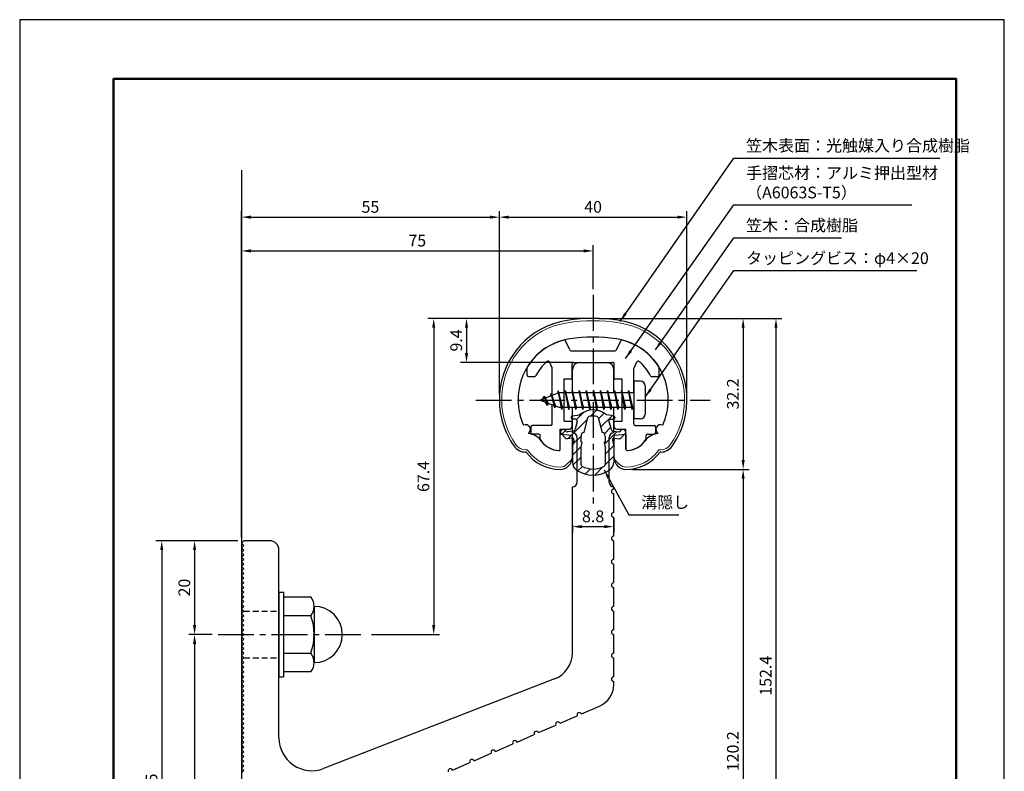
# Model space of a CAD drawing. Units: millimetres. Extents: x 0 to 210, y 0 to 297.
# Drawn here: x 0 to 210, y 137 to 297 of the extents above; entities that cross this region are included whole.
import ezdxf

# ---------------------------------------------------------------- set-up
doc = ezdxf.new("R2010")
doc.units = ezdxf.units.MM
doc.header["$LTSCALE"] = 0.4
doc.linetypes.add('CENTER2', pattern=[28.575, 19.05, -3.175, 3.175, -3.175])
doc.linetypes.add('HIDDEN2', pattern=[4.7625, 3.175, -1.5875])
for name, color, linetype in [('BIS', 7, 'Continuous'), ('CENTER', 6, 'CENTER2'), ('DIMS', 1, 'Continuous'), ('GENKYO', 3, 'Continuous'), ('HATCH', 9, 'Continuous'), ('HIDDEN', 9, 'HIDDEN2'), ('mizokakushi', 3, 'Continuous'), ('TITLE', 7, 'Continuous')]:
    doc.layers.add(name, color=color, linetype=linetype)
for name, color, linetype, lineweight in [('MODEL', 7, 'Continuous', 25), ('SHINZAI', 7, 'Continuous', 25), ('ZYUSHI', 7, 'Continuous', 25)]:
    doc.layers.add(name, color=color, linetype=linetype, lineweight=lineweight)
doc.styles.add('DIMS', font='romans.shx', dxfattribs={"width": 0.75, "bigfont": 'bigfont.shx'})
doc.styles.get("Standard").update_dxf_attribs({"font": 'romans.shx', "bigfont": 'bigfont.shx'})
doc.dimstyles.new('DIMS', dxfattribs={"dimscale": 0, "dimtxt": 2.5, "dimasz": 2, "dimexe": 1.25, "dimexo": 1.25, "dimtad": 1, "dimdsep": 46, "dimtxsty": 'DIMS', "dimcen": 0, "dimclrt": 7, "dimadec": 0, "dimazin": 0, "dimtfac": 1, "dimtmove": 0, "dimatfit": 3, "dimfxl": 1, "dimarcsym": 0})
doc.dimstyles.new('DIMS2', dxfattribs={"dimscale": 2, "dimtxt": 2.5, "dimasz": 2, "dimexe": 1, "dimexo": 1, "dimtad": 1, "dimdsep": 46, "dimtxsty": 'DIMS', "dimcen": 0, "dimclrt": 7, "dimadec": 0, "dimazin": 0, "dimtfac": 1, "dimtix": 1, "dimtmove": 1, "dimatfit": 3, "dimfxl": 1, "dimarcsym": 0})

# ---------------------------------------------------------------- blocks, each defined once
blk = doc.blocks.new('*D1')
at = {"layer": 'Defpoints', "color": 0, "transparency": 16777216}
for p in [(122.3, 247.69), (122.3, 238.29), (47.3, 185.39)]:
    blk.add_point(p, dxfattribs=at)
at = {"layer": 'DIMS', "color": 0, "lineweight": -2, "transparency": 16777216}
for p, q in [((47.3, 186.64), (47.3, 248.94)), ((122.3, 239.54), (122.3, 248.94)), ((49.3, 247.69), (120.3, 247.69))]:
    blk.add_line(p, q, dxfattribs=at)
at = {"layer": 'DIMS', "color": 0, "transparency": 16777216}
for points in [[(49.3, 248.02), (49.3, 247.36), (47.3, 247.69)], [(120.3, 248.02), (120.3, 247.36), (122.3, 247.69)]]:
    blk.add_solid(points, dxfattribs=at)
at = {"layer": 'DIMS', "color": 7, "transparency": 16777216, "insert": (84.8, 249.56), "char_height": 2.5, "attachment_point": 5, "style": 'DIMS'}
blk.add_mtext('75', dxfattribs=at)
blk = doc.blocks.new('*D0')
at = {"layer": 'Defpoints', "color": 0, "transparency": 16777216}
for p in [(122.3, 233.29), (129.3, 201.09), (154.3, 201.09)]:
    blk.add_point(p, dxfattribs=at)
at = {"layer": 'DIMS', "color": 0, "lineweight": -2, "transparency": 16777216}
for p, q in [((123.55, 233.29), (155.55, 233.29)), ((154.3, 231.29), (154.3, 203.09)), ((130.55, 201.09), (155.55, 201.09))]:
    blk.add_line(p, q, dxfattribs=at)
at = {"layer": 'DIMS', "color": 0, "transparency": 16777216}
for points in [[(153.97, 231.29), (154.63, 231.29), (154.3, 233.29)], [(153.97, 203.09), (154.63, 203.09), (154.3, 201.09)]]:
    blk.add_solid(points, dxfattribs=at)
at = {"layer": 'DIMS', "color": 7, "transparency": 16777216, "insert": (152.43, 217.19), "char_height": 2.5, "attachment_point": 5, "rotation": 90, "style": 'DIMS'}
blk.add_mtext('32.2', dxfattribs=at)
blk = doc.blocks.new('*D2')
at = {"layer": 'Defpoints', "color": 0, "transparency": 16777216}
for p in [(142.3, 254.89), (102.3, 215.89), (142.3, 215.89)]:
    blk.add_point(p, dxfattribs=at)
at = {"layer": 'DIMS', "color": 0, "transparency": 16777216}
for p, q in [((102.3, 217.14), (102.3, 256.14)), ((104.3, 254.89), (140.3, 254.89)), ((142.3, 217.14), (142.3, 256.14))]:
    blk.add_line(p, q, dxfattribs=at)
for points in [[(104.3, 255.22), (104.3, 254.56), (102.3, 254.89)], [(140.3, 255.22), (140.3, 254.56), (142.3, 254.89)]]:
    blk.add_solid(points, dxfattribs=at)
at = {"layer": 'DIMS', "color": 7, "transparency": 16777216, "insert": (122.3, 256.76), "char_height": 2.5, "attachment_point": 5, "style": 'DIMS'}
blk.add_mtext('40', dxfattribs=at)
blk = doc.blocks.new('*D3')
at = {"layer": 'Defpoints', "color": 0, "transparency": 16777216}
for p in [(102.3, 254.89), (102.3, 215.89), (47.3, 185.39)]:
    blk.add_point(p, dxfattribs=at)
at = {"layer": 'DIMS', "color": 0, "lineweight": -2, "transparency": 16777216}
for p, q in [((47.3, 186.64), (47.3, 256.14)), ((49.3, 254.89), (100.3, 254.89)), ((102.3, 217.14), (102.3, 256.14))]:
    blk.add_line(p, q, dxfattribs=at)
at = {"layer": 'DIMS', "color": 0, "transparency": 16777216}
for points in [[(49.3, 255.22), (49.3, 254.56), (47.3, 254.89)], [(100.3, 255.22), (100.3, 254.56), (102.3, 254.89)]]:
    blk.add_solid(points, dxfattribs=at)
at = {"layer": 'DIMS', "color": 7, "transparency": 16777216, "insert": (74.8, 256.76), "char_height": 2.5, "attachment_point": 5, "style": 'DIMS'}
blk.add_mtext('55', dxfattribs=at)
blk = doc.blocks.new('*D4')
at = {"layer": 'Defpoints', "color": 0, "transparency": 16777216}
for p in [(122.3, 233.29), (73.8, 165.89), (88.3, 165.89)]:
    blk.add_point(p, dxfattribs=at)
at = {"layer": 'DIMS', "color": 0, "lineweight": -2, "transparency": 16777216}
for p, q in [((121.05, 233.29), (87.05, 233.29)), ((88.3, 231.29), (88.3, 167.89)), ((75.05, 165.89), (89.55, 165.89))]:
    blk.add_line(p, q, dxfattribs=at)
at = {"layer": 'DIMS', "color": 0, "transparency": 16777216}
for points in [[(87.97, 231.29), (88.63, 231.29), (88.3, 233.29)], [(87.97, 167.89), (88.63, 167.89), (88.3, 165.89)]]:
    blk.add_solid(points, dxfattribs=at)
at = {"layer": 'DIMS', "color": 7, "transparency": 16777216, "insert": (86.43, 199.59), "char_height": 2.5, "attachment_point": 5, "rotation": 90, "style": 'DIMS'}
blk.add_mtext('67.4', dxfattribs=at)
blk = doc.blocks.new('*D5')
at = {"layer": 'Defpoints', "color": 0, "transparency": 16777216}
for p in [(122.3, 233.29), (53.3, 80.89), (161.3, 80.89)]:
    blk.add_point(p, dxfattribs=at)
at = {"layer": 'DIMS', "color": 0, "lineweight": -2, "transparency": 16777216}
for p, q in [((123.55, 233.29), (162.55, 233.29)), ((161.3, 231.29), (161.3, 82.89)), ((54.55, 80.89), (162.55, 80.89))]:
    blk.add_line(p, q, dxfattribs=at)
at = {"layer": 'DIMS', "color": 0, "transparency": 16777216}
for points in [[(160.97, 231.29), (161.63, 231.29), (161.3, 233.29)], [(160.97, 82.89), (161.63, 82.89), (161.3, 80.89)]]:
    blk.add_solid(points, dxfattribs=at)
at = {"layer": 'DIMS', "color": 7, "transparency": 16777216, "insert": (159.43, 157.09), "char_height": 2.5, "attachment_point": 5, "rotation": 90, "style": 'DIMS'}
blk.add_mtext('152.4', dxfattribs=at)
blk = doc.blocks.new('*D6')
at = {"layer": 'Defpoints', "color": 0, "transparency": 16777216}
for p in [(129.3, 201.09), (53.3, 80.89), (154.3, 80.89)]:
    blk.add_point(p, dxfattribs=at)
at = {"layer": 'DIMS', "color": 0, "lineweight": -2, "transparency": 16777216}
for p, q in [((130.55, 201.09), (155.55, 201.09)), ((154.3, 199.09), (154.3, 82.89)), ((54.55, 80.89), (155.55, 80.89))]:
    blk.add_line(p, q, dxfattribs=at)
at = {"layer": 'DIMS', "color": 0, "transparency": 16777216}
for points in [[(153.97, 199.09), (154.63, 199.09), (154.3, 201.09)], [(153.97, 82.89), (154.63, 82.89), (154.3, 80.89)]]:
    blk.add_solid(points, dxfattribs=at)
at = {"layer": 'DIMS', "color": 7, "transparency": 16777216, "insert": (152.43, 140.99), "char_height": 2.5, "attachment_point": 5, "rotation": 90, "style": 'DIMS'}
blk.add_mtext('120.2', dxfattribs=at)
blk = doc.blocks.new('*D7')
at = {"layer": 'Defpoints', "color": 0, "transparency": 16777216}
for p in [(42.3, 165.89), (37.3, 100.89), (42.3, 100.89)]:
    blk.add_point(p, dxfattribs=at)
at = {"layer": 'DIMS', "color": 0, "transparency": 16777216}
for p, q in [((41.05, 165.89), (36.05, 165.89)), ((37.3, 163.89), (37.3, 102.89)), ((41.05, 100.89), (36.05, 100.89))]:
    blk.add_line(p, q, dxfattribs=at)
for points in [[(36.97, 163.89), (37.63, 163.89), (37.3, 165.89)], [(36.97, 102.89), (37.63, 102.89), (37.3, 100.89)]]:
    blk.add_solid(points, dxfattribs=at)
at = {"layer": 'DIMS', "color": 7, "transparency": 16777216, "insert": (35.43, 133.39), "char_height": 2.5, "attachment_point": 5, "rotation": 90, "style": 'DIMS'}
blk.add_mtext('65', dxfattribs=at)
blk = doc.blocks.new('*D8')
at = {"layer": 'Defpoints', "color": 0, "transparency": 16777216}
for p in [(47.8, 185.89), (37.3, 165.89), (42.3, 165.89)]:
    blk.add_point(p, dxfattribs=at)
at = {"layer": 'DIMS', "color": 0, "lineweight": -2, "transparency": 16777216}
for p, q in [((46.55, 185.89), (36.05, 185.89)), ((37.3, 183.89), (37.3, 167.89)), ((41.05, 165.89), (36.05, 165.89))]:
    blk.add_line(p, q, dxfattribs=at)
at = {"layer": 'DIMS', "color": 0, "transparency": 16777216}
for points in [[(36.97, 183.89), (37.63, 183.89), (37.3, 185.89)], [(36.97, 167.89), (37.63, 167.89), (37.3, 165.89)]]:
    blk.add_solid(points, dxfattribs=at)
at = {"layer": 'DIMS', "color": 7, "transparency": 16777216, "insert": (35.43, 175.89), "char_height": 2.5, "attachment_point": 5, "rotation": 90, "style": 'DIMS'}
blk.add_mtext('20', dxfattribs=at)
blk = doc.blocks.new('*D9')
at = {"layer": 'Defpoints', "color": 0, "transparency": 16777216}
for p in [(47.8, 185.89), (30.3, 80.89), (47.8, 80.89)]:
    blk.add_point(p, dxfattribs=at)
at = {"layer": 'DIMS', "color": 0, "lineweight": -2, "transparency": 16777216}
for p, q in [((46.55, 185.89), (29.05, 185.89)), ((30.3, 183.89), (30.3, 82.89)), ((46.55, 80.89), (29.05, 80.89))]:
    blk.add_line(p, q, dxfattribs=at)
at = {"layer": 'DIMS', "color": 0, "transparency": 16777216}
for points in [[(29.97, 183.89), (30.63, 183.89), (30.3, 185.89)], [(29.97, 82.89), (30.63, 82.89), (30.3, 80.89)]]:
    blk.add_solid(points, dxfattribs=at)
at = {"layer": 'DIMS', "color": 7, "transparency": 16777216, "insert": (28.43, 133.39), "char_height": 2.5, "attachment_point": 5, "rotation": 90, "style": 'DIMS'}
blk.add_mtext('105', dxfattribs=at)
blk = doc.blocks.new('*D11')
at = {"layer": 'Defpoints', "color": 0, "transparency": 16777216}
for p in [(122.3, 233.29), (95.3, 223.89), (119.4, 223.89)]:
    blk.add_point(p, dxfattribs=at)
at = {"layer": 'DIMS', "color": 0, "lineweight": -2, "transparency": 16777216}
for p, q in [((121.05, 233.29), (94.05, 233.29)), ((95.3, 231.29), (95.3, 225.89)), ((118.15, 223.89), (94.05, 223.89))]:
    blk.add_line(p, q, dxfattribs=at)
at = {"layer": 'DIMS', "color": 0, "transparency": 16777216}
for points in [[(94.97, 231.29), (95.63, 231.29), (95.3, 233.29)], [(94.97, 225.89), (95.63, 225.89), (95.3, 223.89)]]:
    blk.add_solid(points, dxfattribs=at)
at = {"layer": 'DIMS', "color": 7, "transparency": 16777216, "insert": (93.43, 228.59), "char_height": 2.5, "attachment_point": 5, "rotation": 90, "style": 'DIMS'}
blk.add_mtext('9.4', dxfattribs=at)
blk = doc.blocks.new('*D12')
at = {"layer": 'Defpoints', "color": 0, "transparency": 16777216}
for p in [(126.7, 191.89), (117.9, 190.4), (126.7, 188.89)]:
    blk.add_point(p, dxfattribs=at)
at = {"layer": 'DIMS', "color": 0, "lineweight": -2, "transparency": 16777216}
for p, q in [((117.9, 189.15), (117.9, 187.64)), ((126.7, 190.64), (126.7, 187.64)), ((119.9, 188.89), (124.7, 188.89))]:
    blk.add_line(p, q, dxfattribs=at)
at = {"layer": 'DIMS', "color": 0, "transparency": 16777216}
for points in [[(119.9, 189.22), (119.9, 188.56), (117.9, 188.89)], [(124.7, 189.22), (124.7, 188.56), (126.7, 188.89)]]:
    blk.add_solid(points, dxfattribs=at)
at = {"layer": 'DIMS', "color": 7, "transparency": 16777216, "insert": (122.3, 190.76), "char_height": 2.5, "attachment_point": 5, "style": 'DIMS'}
blk.add_mtext('8.8', dxfattribs=at)

msp = doc.modelspace()

# ---------------------------------------------------------------- hatches: boundary and pattern name
at = {"layer": 'HATCH'}
h = msp.add_hatch(dxfattribs=at)
h.set_pattern_fill('ANSI31', color=256, scale=0.5, style=0)
h.set_pattern_definition([(45, (32.377, 87.1582), (-1.122532, 1.122532), [])])
h.paths.add_polyline_path([(125.67793695, 211.33956683, -0.4925143575), (126.01619427, 211.77946669), (126.65069446, 211.77946669, 0.4733507489), (126.94485598, 212.13836491, 0.4333182656), (126.69042542, 212.49462058), (125.18067817, 212.69634315, 0.3746846885), (119.42071075, 212.69634315), (117.9109635, 212.49462058, 0.4333182656), (117.65653294, 212.13836491, 0.4733507489), (117.95069446, 211.77946669), (118.58519465, 211.77946669, -0.4925143575), (118.92345197, 211.33956683), (118.47205348, 209.64113424, -0.300504899), (118.0602576, 209.27469099), (116.8310937, 209.09727572, -0.2557484951), (116.56124052, 209.19805364), (116.24109747, 209.56855059, 0.4142135624), (115.74743308, 209.6045432), (115.44477194, 209.34301646, 0.4142135624), (115.40877934, 208.84935207), (116.32265089, 207.79174163, 0.2557484951), (116.77240618, 207.62377844), (117.79217753, 207.77097037, -0.5227630443), (118.18429603, 207.35070178), (117.90069446, 206.03703657), (117.90069446, 202.60452285, 0.2502717074), (118.78820702, 200.94248444, 0.3037891253), (125.81318191, 200.94248444, 0.2502717074), (126.70069446, 202.60452285), (126.70069446, 206.03703657), (126.41709289, 207.35070178, -0.5227630443), (126.8092114, 207.77097037), (127.82898274, 207.62377844, 0.2557484951), (128.27873803, 207.79174163), (129.19260959, 208.84935207, 0.4142135624), (129.15661698, 209.34301646), (128.85395584, 209.6045432, 0.4142135624), (128.36029145, 209.56855059), (128.0401484, 209.19805364, -0.2557484951), (127.77029523, 209.09727572), (126.54113132, 209.27469099, -0.300504899), (126.12933544, 209.64113424)])
h.paths.add_polyline_path([(124.23165188, 208.99491921, -0.3583170687), (124.87573969, 208.21154506), (124.87573969, 206.95589921), (124.62969954, 206.86328253), (124.85069446, 205.83961635), (124.85069446, 202.04900487, -0.2733859335), (124.69539968, 201.78621141, -0.2571195905), (119.90598924, 201.78621141, -0.2733859334), (119.75069446, 202.04900487), (119.75069446, 205.83961635), (119.97168938, 206.86328253), (119.72564923, 206.95589921), (119.72564923, 208.21154506, -0.3583170687), (120.36973705, 208.99491921), (121.20372711, 212.13289138, -0.2598174483), (121.40665827, 212.34294124, -0.148189747), (123.19472139, 212.34294404, -0.2598260588), (123.39766181, 212.13289138)], flags=16)

# ---------------------------------------------------------------- linework, layer by layer
at = {"layer": 'BIS'}
for p, q in [((131.00069446, 219.8897147), (131.00069446, 211.8897147)), ((132.40069446, 219.8897147), (131.00069446, 219.8897147)), ((133.40069446, 218.8897147), (133.40069446, 212.8897147)), ((115.00069446, 217.3897147), (111.00069446, 215.8897147)), ((111.85069446, 216.74246493), (111.42569446, 216.0490897)), ((111.85069446, 216.74246493), (112.20386915, 216.34090521)), ((112.60069446, 214.75571447), (111.85069446, 216.74246493)), ((111.85069446, 216.74246493), (112.74218894, 215.23665427)), ((113.35069446, 217.30496493), (113.17410712, 216.70474445)), ((114.10069446, 214.19321447), (113.35069446, 217.30496493)), ((113.35069446, 217.30496493), (113.5867688, 216.85949258)), ((113.35069446, 217.30496493), (114.19897136, 214.69036086)), ((114.82513274, 217.85787929), (114.71111855, 217.28112373)), ((115.60069446, 213.8897147), (114.82513274, 217.85787929)), ((114.82513274, 217.85787929), (115.69444446, 214.3897147)), ((114.85069446, 217.72709264), (114.98840889, 217.3897147)), ((131.00069446, 217.3897147), (115.00069446, 217.3897147)), ((116.35069446, 217.8897147), (116.25694446, 217.3897147)), ((117.10069446, 213.8897147), (116.35069446, 217.8897147)), ((116.35069446, 217.8897147), (117.19444446, 214.3897147)), ((116.35069446, 217.8897147), (116.53819446, 217.3897147)), ((117.85069446, 217.8897147), (117.75694446, 217.3897147)), ((118.60069446, 213.8897147), (117.85069446, 217.8897147)), ((117.85069446, 217.8897147), (118.03819446, 217.3897147)), ((117.85069446, 217.8897147), (118.69444446, 214.3897147)), ((119.35069446, 217.8897147), (119.25694446, 217.3897147)), ((120.10069446, 213.8897147), (119.35069446, 217.8897147)), ((119.35069446, 217.8897147), (119.53819446, 217.3897147)), ((119.35069446, 217.8897147), (120.19444446, 214.3897147)), ((120.85069446, 217.8897147), (120.75694446, 217.3897147)), ((120.85069446, 217.8897147), (121.03819446, 217.3897147)), ((120.85069446, 217.8897147), (121.69444446, 214.3897147)), ((121.60069446, 213.8897147), (120.85069446, 217.8897147)), ((122.35069446, 217.8897147), (122.25694446, 217.3897147)), ((123.10069446, 213.8897147), (122.35069446, 217.8897147)), ((122.35069446, 217.8897147), (122.53819446, 217.3897147)), ((122.35069446, 217.8897147), (123.19444446, 214.3897147)), ((123.85069446, 217.8897147), (123.75694446, 217.3897147)), ((124.60069446, 213.8897147), (123.85069446, 217.8897147)), ((123.85069446, 217.8897147), (124.03819446, 217.3897147)), ((123.85069446, 217.8897147), (124.69444446, 214.3897147)), ((125.35069446, 217.8897147), (125.25694446, 217.3897147)), ((126.10069446, 213.8897147), (125.35069446, 217.8897147)), ((125.35069446, 217.8897147), (125.53819446, 217.3897147)), ((125.35069446, 217.8897147), (126.19444446, 214.3897147)), ((126.85069446, 217.8897147), (126.75694446, 217.3897147)), ((127.60069446, 213.8897147), (126.85069446, 217.8897147)), ((126.85069446, 217.8897147), (127.03819446, 217.3897147)), ((126.85069446, 217.8897147), (127.69444446, 214.3897147)), ((128.35069446, 217.8897147), (128.25694446, 217.3897147)), ((128.35069446, 217.8897147), (129.19444446, 214.3897147)), ((129.10069446, 213.8897147), (128.35069446, 217.8897147)), ((128.35069446, 217.8897147), (128.53819446, 217.3897147)), ((129.85069446, 217.8897147), (129.75694446, 217.3897147)), ((130.60069446, 213.8897147), (129.85069446, 217.8897147)), ((129.85069446, 217.8897147), (130.03819446, 217.3897147)), ((129.85069446, 217.8897147), (130.69444446, 214.3897147)), ((111.00069446, 215.8897147), (115.00069446, 214.3897147)), ((112.60069446, 214.75571447), (112.13103739, 215.4658361)), ((112.74218894, 215.23665427), (112.60069446, 214.75571447)), ((113.81770551, 214.83333556), (114.10069446, 214.19321447)), ((114.19897136, 214.69036086), (114.10069446, 214.19321447)), ((115.00069446, 214.3897147), (131.00069446, 214.3897147)), ((115.41319446, 214.3897147), (115.60069446, 213.8897147)), ((115.69444446, 214.3897147), (115.60069446, 213.8897147)), ((116.91319446, 214.3897147), (117.10069446, 213.8897147)), ((117.19444446, 214.3897147), (117.10069446, 213.8897147)), ((118.41319446, 214.3897147), (118.60069446, 213.8897147)), ((118.69444446, 214.3897147), (118.60069446, 213.8897147)), ((119.91319446, 214.3897147), (120.10069446, 213.8897147)), ((120.19444446, 214.3897147), (120.10069446, 213.8897147)), ((121.41319446, 214.3897147), (121.60069446, 213.8897147)), ((121.69444446, 214.3897147), (121.60069446, 213.8897147)), ((122.91319446, 214.3897147), (123.10069446, 213.8897147)), ((123.19444446, 214.3897147), (123.10069446, 213.8897147)), ((124.41319446, 214.3897147), (124.60069446, 213.8897147)), ((124.69444446, 214.3897147), (124.60069446, 213.8897147)), ((125.91319446, 214.3897147), (126.10069446, 213.8897147)), ((126.19444446, 214.3897147), (126.10069446, 213.8897147)), ((127.41319446, 214.3897147), (127.60069446, 213.8897147)), ((127.69444446, 214.3897147), (127.60069446, 213.8897147)), ((128.91319446, 214.3897147), (129.10069446, 213.8897147)), ((129.19444446, 214.3897147), (129.10069446, 213.8897147)), ((130.41319446, 214.3897147), (130.60069446, 213.8897147)), ((130.69444446, 214.3897147), (130.60069446, 213.8897147)), ((132.40069446, 211.8897147), (131.00069446, 211.8897147)), ((55.30069446, 174.8897147), (56.30069446, 174.8897147)), ((55.30069446, 174.8897147), (55.30069446, 156.8897147)), ((56.30069446, 174.8897147), (56.30069446, 156.8897147)), ((56.30069446, 173.8897147), (62.11440296, 173.8897147)), ((62.80069446, 171.8897147), (62.80069446, 159.8897147)), ((62.11440296, 169.8897147), (56.30069446, 169.8897147)), ((56.30069446, 161.8897147), (62.11440296, 161.8897147)), ((62.11440296, 157.8897147), (56.30069446, 157.8897147)), ((55.30069446, 156.8897147), (56.30069446, 156.8897147))]:
    msp.add_line(p, q, dxfattribs=at)
for centre, radius, start, end in [((132.40069446, 218.8897147), 1, 0, 90), ((132.40069446, 212.8897147), 1, 270, 0), ((59.54333515, 171.8897147), 3.25735931, 322.1211205083, 37.8788794917), ((62.80069446, 165.8897147), 6, 270, 90), ((50.80069446, 165.8897147), 12, 340.5287793655, 19.4712206345), ((59.54333515, 159.8897147), 3.25735931, 322.1211205083, 37.8788794917)]:
    msp.add_arc(centre, radius, start, end, dxfattribs=at)
at = {"layer": 'CENTER'}
for p, q in [((122.30069446, 238.2897147), (122.30069446, 193.2897147)), ((97.30069446, 215.8897147), (147.30069446, 215.8897147)), ((42.30069446, 165.8897147), (73.80069446, 165.8897147))]:
    msp.add_line(p, q, dxfattribs=at)
at = {"layer": 'Defpoints'}
msp.add_lwpolyline([(0, 0), (210, 0), (210, 297), (0, 297)], close=True, dxfattribs=at)
at = {"layer": 'GENKYO'}
msp.add_line((47.30069446, 264.8897147), (47.30069446, 70.8897147), dxfattribs=at)
at = {"layer": 'HIDDEN'}
for p, q in [((47.80069446, 170.8897147), (55.30069446, 170.8897147)), ((47.80069446, 160.8897147), (55.30069446, 160.8897147))]:
    msp.add_line(p, q, dxfattribs=at)
at = {"layer": 'mizokakushi'}
for p, q in [((117.65069446, 212.19726313), (117.65069446, 212.07946669)), ((117.9109635, 212.49462058), (119.42071075, 212.69634315)), ((120.36973705, 208.99491921), (121.20372711, 212.13289138)), ((123.39766181, 212.13289138), (124.23165188, 208.99491921)), ((126.69042542, 212.49462058), (125.18067817, 212.69634315)), ((126.95069446, 212.19726313), (126.95069446, 212.07946669)), ((118.58519465, 211.77946669), (117.95069446, 211.77946669)), ((118.92345197, 211.33956683), (118.47205348, 209.64113424)), ((125.67793695, 211.33956683), (126.12933544, 209.64113424)), ((126.01619427, 211.77946669), (126.65069446, 211.77946669)), ((116.32265089, 207.79174163), (115.40877934, 208.84935207)), ((115.74743308, 209.6045432), (115.44477194, 209.34301646)), ((116.56124052, 209.19805364), (116.24109747, 209.56855059)), ((118.0602576, 209.27469099), (116.8310937, 209.09727572)), ((119.72564923, 206.95589921), (119.72564923, 208.21154506)), ((124.87573969, 208.21154506), (124.87573969, 206.95589921)), ((126.54113132, 209.27469099), (127.77029523, 209.09727572)), ((128.0401484, 209.19805364), (128.36029145, 209.56855059)), ((128.27873803, 207.79174163), (129.19260959, 208.84935207)), ((128.85395584, 209.6045432), (129.15661698, 209.34301646)), ((117.79217753, 207.77097037), (116.77240618, 207.62377844)), ((118.18429603, 207.35070178), (117.90069446, 206.03703657)), ((117.90069446, 206.03703657), (117.90069446, 202.60452285)), ((119.97168938, 206.86328253), (119.72564923, 206.95589921)), ((119.75069446, 205.83961635), (119.97168938, 206.86328253)), ((119.75069446, 202.04900487), (119.75069446, 205.83961635)), ((124.87573969, 206.95589921), (124.62969954, 206.86328253)), ((124.62969954, 206.86328253), (124.85069446, 205.83961635)), ((124.85069446, 205.83961635), (124.85069446, 202.04900487)), ((126.41709289, 207.35070178), (126.70069446, 206.03703657)), ((126.70069446, 206.03703657), (126.70069446, 202.60452285)), ((126.8092114, 207.77097037), (127.82898274, 207.62377844))]:
    msp.add_line(p, q, dxfattribs=at)
for centre, radius, start, end in [((117.95069446, 212.19726313), 0.3, 97.6104133103, 180), ((122.30069446, 209.39267629), 4.38275266, 48.9195902456, 131.0804097544), ((121.49366196, 212.05583436), 0.3, 106.8586924593, 165.1163669058), ((122.30069446, 209.39267629), 3.08275266, 73.1413075407, 106.8586924593), ((123.10772696, 212.05583436), 0.3, 14.8836330943, 73.1413075407), ((126.65069446, 212.19726313), 0.3, 0, 82.3895866897), ((117.95069446, 212.07946669), 0.3, 180, 269.9999999997), ((118.58519465, 211.42946669), 0.35, 345.1163669058, 90.0000000001), ((126.01619427, 211.42946669), 0.35, 89.9999999999, 194.8836330942), ((126.65069446, 212.07946669), 0.3, 270.0000000002, 359.9999999998), ((115.67360784, 209.07818796), 0.35, 130.8299973653, 220.8299973654), ((115.97626898, 209.3397147), 0.35, 40.8299973654, 130.8299973654), ((116.78823638, 209.39419869), 0.3, 220.8299973652, 278.2132447967), ((117.98882873, 209.76956261), 0.5, 278.2132447966, 345.1163669057), ((120.52408397, 208.21154506), 0.79843474, 101.1461253777, 180), ((124.07730495, 208.21154506), 0.79843474, 0, 78.8538746223), ((126.61256019, 209.76956261), 0.5, 194.8836330943, 261.7867552034), ((127.81315254, 209.39419869), 0.3, 261.7867552033, 319.1700026348), ((128.62511995, 209.3397147), 0.35, 49.1700026346, 139.1700026346), ((128.92778109, 209.07818796), 0.35, 319.1700026346, 49.1700026347), ((116.70097731, 208.11865005), 0.5, 220.8299973654, 278.2132447965), ((117.84217773, 207.42456024), 0.35, 347.8176225583, 98.2132447965), ((126.75921119, 207.42456024), 0.35, 81.7867552034, 192.1823774417), ((127.90041161, 208.11865005), 0.5, 261.7867552035, 319.1700026346), ((119.90069446, 202.60452285), 2, 180, 236.2035778772), ((120.05069446, 202.04900487), 0.3, 180, 241.1609545558), ((122.30069446, 206.13514122), 4.96465543, 241.1609545559, 298.8390454442), ((124.55069446, 202.04900487), 0.3, 298.8390454445, 359.9999999997), ((124.70069446, 202.60452285), 2, 303.7964221228, 0), ((122.30069446, 206.19008438), 6.31465543, 236.2035778773, 303.7964221228)]:
    msp.add_arc(centre, radius, start, end, dxfattribs=at)
at = {"layer": 'MODEL'}
for p, q in [((119.40069446, 223.8897147), (125.20069446, 223.8897147)), ((117.90069446, 217.3897147), (117.90069446, 222.3897147)), ((126.70069446, 217.3897147), (126.70069446, 222.3897147)), ((117.90069446, 208.8897147), (117.90069446, 214.3897147)), ((126.70069446, 208.8897147), (126.70069446, 214.3897147)), ((118.90069446, 198.3897147), (118.90069446, 207.8897147)), ((125.70069446, 198.3897147), (125.70069446, 207.8897147)), ((117.90069446, 161.99876483), (117.90069446, 197.3897147)), ((126.70069446, 196.8897147), (126.70069446, 197.3897147)), ((126.70069446, 191.8897147), (126.70069446, 195.8897147)), ((126.70069446, 186.8897147), (126.70069446, 190.8897147)), ((47.30069446, 185.3897147), (47.80069446, 185.8897147)), ((47.80069446, 184.8897147), (47.30069446, 185.3897147)), ((47.30069446, 184.3897147), (47.80069446, 184.8897147)), ((53.30069446, 185.8897147), (47.80069446, 185.8897147)), ((126.70069446, 181.8897147), (126.70069446, 185.8897147)), ((47.80069446, 183.8897147), (47.30069446, 184.3897147)), ((47.30069446, 183.3897147), (47.80069446, 183.8897147)), ((47.80069446, 182.8897147), (47.30069446, 183.3897147)), ((47.30069446, 182.3897147), (47.80069446, 182.8897147)), ((55.30069446, 143.84260649), (55.30069446, 183.8897147)), ((47.80069446, 181.8897147), (47.30069446, 182.3897147)), ((47.30069446, 181.3897147), (47.80069446, 181.8897147)), ((47.80069446, 180.8897147), (47.30069446, 181.3897147)), ((47.30069446, 180.3897147), (47.80069446, 180.8897147)), ((126.70069446, 176.8897147), (126.70069446, 180.8897147)), ((47.80069446, 179.8897147), (47.30069446, 180.3897147)), ((47.30069446, 179.3897147), (47.80069446, 179.8897147)), ((47.80069446, 178.8897147), (47.30069446, 179.3897147)), ((47.30069446, 178.3897147), (47.80069446, 178.8897147)), ((47.80069446, 177.8897147), (47.30069446, 178.3897147)), ((47.30069446, 177.3897147), (47.80069446, 177.8897147)), ((47.80069446, 176.8897147), (47.30069446, 177.3897147)), ((47.30069446, 176.3897147), (47.80069446, 176.8897147)), ((47.80069446, 175.8897147), (47.30069446, 176.3897147)), ((47.30069446, 175.3897147), (47.80069446, 175.8897147)), ((47.80069446, 174.8897147), (47.30069446, 175.3897147)), ((47.30069446, 174.3897147), (47.80069446, 174.8897147)), ((47.80069446, 173.8897147), (47.30069446, 174.3897147)), ((126.70069446, 171.8897147), (126.70069446, 175.8897147)), ((47.30069446, 173.3897147), (47.80069446, 173.8897147)), ((47.80069446, 172.8897147), (47.30069446, 173.3897147)), ((47.30069446, 172.3897147), (47.80069446, 172.8897147)), ((47.80069446, 171.8897147), (47.30069446, 172.3897147)), ((47.30069446, 171.3897147), (47.80069446, 171.8897147)), ((47.80069446, 170.8897147), (47.30069446, 171.3897147)), ((47.30069446, 170.3897147), (47.80069446, 170.8897147)), ((47.80069446, 169.8897147), (47.30069446, 170.3897147)), ((126.70069446, 166.8897147), (126.70069446, 170.8897147)), ((47.30069446, 169.3897147), (47.80069446, 169.8897147)), ((47.80069446, 168.8897147), (47.30069446, 169.3897147)), ((47.30069446, 168.3897147), (47.80069446, 168.8897147)), ((47.80069446, 167.8897147), (47.30069446, 168.3897147)), ((47.30069446, 167.3897147), (47.80069446, 167.8897147)), ((47.80069446, 166.8897147), (47.30069446, 167.3897147)), ((47.30069446, 166.3897147), (47.80069446, 166.8897147)), ((47.80069446, 165.8897147), (47.30069446, 166.3897147)), ((47.30069446, 165.3897147), (47.80069446, 165.8897147)), ((47.80069446, 164.8897147), (47.30069446, 165.3897147)), ((47.30069446, 164.3897147), (47.80069446, 164.8897147)), ((47.80069446, 163.8897147), (47.30069446, 164.3897147)), ((47.30069446, 163.3897147), (47.80069446, 163.8897147)), ((126.70069446, 161.8897147), (126.70069446, 165.8897147)), ((47.80069446, 162.8897147), (47.30069446, 163.3897147)), ((47.30069446, 162.3897147), (47.80069446, 162.8897147)), ((47.80069446, 161.8897147), (47.30069446, 162.3897147)), ((47.30069446, 161.3897147), (47.80069446, 161.8897147)), ((47.80069446, 160.8897147), (47.30069446, 161.3897147)), ((47.30069446, 160.3897147), (47.80069446, 160.8897147)), ((47.80069446, 159.8897147), (47.30069446, 160.3897147)), ((47.30069446, 159.3897147), (47.80069446, 159.8897147)), ((126.70069446, 156.8897147), (126.70069446, 160.8897147)), ((47.80069446, 158.8897147), (47.30069446, 159.3897147)), ((47.30069446, 158.3897147), (47.80069446, 158.8897147)), ((47.80069446, 157.8897147), (47.30069446, 158.3897147)), ((47.30069446, 157.3897147), (47.80069446, 157.8897147)), ((47.80069446, 156.8897147), (47.30069446, 157.3897147)), ((47.30069446, 156.3897147), (47.80069446, 156.8897147)), ((47.80069446, 155.8897147), (47.30069446, 156.3897147)), ((47.30069446, 155.3897147), (47.80069446, 155.8897147)), ((114.06947154, 156.40444575), (64.83093438, 137.31590089)), ((126.70069446, 155.20964823), (126.70069446, 155.8897147)), ((47.80069446, 154.8897147), (47.30069446, 155.3897147)), ((47.30069446, 154.3897147), (47.80069446, 154.8897147)), ((47.80069446, 153.8897147), (47.30069446, 154.3897147)), ((47.30069446, 153.3897147), (47.80069446, 153.8897147)), ((47.80069446, 152.8897147), (47.30069446, 153.3897147)), ((47.30069446, 152.3897147), (47.80069446, 152.8897147)), ((47.80069446, 151.8897147), (47.30069446, 152.3897147)), ((47.30069446, 151.3897147), (47.80069446, 151.8897147)), ((47.80069446, 150.8897147), (47.30069446, 151.3897147)), ((47.30069446, 150.3897147), (47.80069446, 150.8897147)), ((47.80069446, 149.8897147), (47.30069446, 150.3897147)), ((47.30069446, 149.3897147), (47.80069446, 149.8897147)), ((47.80069446, 148.8897147), (47.30069446, 149.3897147)), ((119.8233389, 148.94061203), (123.64090564, 150.60144027)), ((47.30069446, 148.3897147), (47.80069446, 148.8897147)), ((47.80069446, 147.8897147), (47.30069446, 148.3897147)), ((47.30069446, 147.3897147), (47.80069446, 147.8897147)), ((47.80069446, 146.8897147), (47.30069446, 147.3897147)), ((115.23843519, 146.94595467), (118.90635815, 148.54168055)), ((47.30069446, 146.3897147), (47.80069446, 146.8897147)), ((47.80069446, 145.8897147), (47.30069446, 146.3897147)), ((47.30069446, 145.3897147), (47.80069446, 145.8897147)), ((47.80069446, 144.8897147), (47.30069446, 145.3897147)), ((110.65353148, 144.95129731), (114.32145444, 146.5470232)), ((47.30069446, 144.3897147), (47.80069446, 144.8897147)), ((47.80069446, 143.8897147), (47.30069446, 144.3897147)), ((47.30069446, 143.3897147), (47.80069446, 143.8897147)), ((47.80069446, 142.8897147), (47.30069446, 143.3897147)), ((47.30069446, 142.3897147), (47.80069446, 142.8897147)), ((106.06862777, 142.95663996), (109.73655073, 144.55236584)), ((47.80069446, 141.8897147), (47.30069446, 142.3897147)), ((47.30069446, 141.3897147), (47.80069446, 141.8897147)), ((47.80069446, 140.8897147), (47.30069446, 141.3897147)), ((47.30069446, 140.3897147), (47.80069446, 140.8897147)), ((101.48372406, 140.9619826), (105.15164702, 142.55770849)), ((47.80069446, 139.8897147), (47.30069446, 140.3897147)), ((47.30069446, 139.3897147), (47.80069446, 139.8897147)), ((47.80069446, 138.8897147), (47.30069446, 139.3897147)), ((47.30069446, 138.3897147), (47.80069446, 138.8897147)), ((96.89882035, 138.96732524), (100.56674331, 140.56305113)), ((47.80069446, 137.8897147), (47.30069446, 138.3897147)), ((47.30069446, 137.3897147), (47.80069446, 137.8897147)), ((47.80069446, 136.8897147), (47.30069446, 137.3897147)), ((47.30069446, 136.3897147), (47.80069446, 136.8897147)), ((92.31391663, 136.97266789), (95.9818396, 138.56839377))]:
    msp.add_line(p, q, dxfattribs=at)
for centre, radius, start, end in [((119.40069446, 222.3897147), 1.5, 90, 180), ((125.20069446, 222.3897147), 1.5, 0, 90), ((117.90069446, 207.8897147), 1, 0, 90), ((126.70069446, 207.8897147), 1, 90, 180), ((117.90069446, 198.3897147), 1, 270, 0), ((126.70069446, 198.3897147), 1, 180, 270), ((126.70069446, 196.3897147), 0.5, 90, 270), ((126.70069446, 191.3897147), 0.5, 90, 270), ((53.30069446, 183.8897147), 2, 0, 90), ((126.70069446, 186.3897147), 0.5, 90, 270), ((126.70069446, 181.3897147), 0.5, 90, 270), ((126.70069446, 176.3897147), 0.5, 90, 270), ((126.70069446, 171.3897147), 0.5, 90, 270), ((126.70069446, 166.3897147), 0.5, 90, 270), ((111.90069446, 161.99876483), 6, 291.1900616259, 0), ((126.70069446, 161.3897147), 0.5, 90, 270), ((126.70069446, 156.3897147), 0.5, 90, 270), ((121.70069446, 155.20964823), 5, 292.8327363002, 0), ((119.36484852, 148.74114629), 0.5, 23.5113965645, 203.5113965645), ((114.77994481, 146.74648893), 0.5, 23.5113965645, 203.5113965645), ((110.1950411, 144.75183158), 0.5, 23.5113965645, 203.5113965645), ((62.30069446, 143.84260649), 7, 180, 291.1900616259), ((105.61013739, 142.75717422), 0.5, 23.5113965645, 203.5113965645), ((101.02523368, 140.76251687), 0.5, 23.5113965645, 203.5113965645), ((96.44032997, 138.76785951), 0.5, 23.5113965645, 203.5113965645), ((91.85542626, 136.77320215), 0.5, 23.5113965645, 203.5113965645)]:
    msp.add_arc(centre, radius, start, end, dxfattribs=at)
at = {"layer": 'SHINZAI'}
for p, q in [((117.32369279, 226.56292922), (116.41246887, 228.51705523)), ((127.27769613, 226.56292922), (128.18892005, 228.51705523)), ((117.59558513, 226.3897147), (122.00069446, 226.3897147)), ((122.30069446, 226.0897147), (122.00069446, 226.3897147)), ((122.60069446, 226.3897147), (122.30069446, 226.0897147)), ((122.60069446, 226.3897147), (127.00580379, 226.3897147)), ((108.20069446, 221.1897147), (108.20069446, 222.77178025)), ((113.5725868, 222.77619407), (112.99582927, 224.01305457)), ((113.60069446, 216.8647147), (113.60069446, 222.64940859)), ((117.80069446, 220.3897147), (117.80069446, 223.5897147)), ((118.10069446, 223.8897147), (126.50069446, 223.8897147)), ((126.80069446, 220.3897147), (126.80069446, 223.5897147)), ((131.00069446, 217.3897147), (131.00069446, 222.64940859)), ((131.02880213, 222.77619407), (131.60555965, 224.01305457)), ((136.40069446, 221.1897147), (136.40069446, 222.77178025)), ((108.50069446, 220.8897147), (109.78071547, 220.8897147)), ((134.82067345, 220.8897147), (136.10069446, 220.8897147)), ((116.10069446, 211.3897147), (116.10069446, 220.3897147)), ((116.10069446, 220.3897147), (117.80069446, 220.3897147)), ((126.80069446, 220.3897147), (128.50069446, 220.3897147)), ((128.50069446, 211.3897147), (128.50069446, 220.3897147)), ((113.60069446, 210.7897147), (113.60069446, 214.9147147)), ((131.00069446, 210.7897147), (131.00069446, 214.3897147)), ((109.00069446, 210.1897147), (109.00069446, 208.8897147)), ((113.30069446, 210.4897147), (109.30069446, 210.4897147)), ((116.10069446, 211.3897147), (117.80069446, 211.3897147)), ((117.80069446, 210.1897147), (117.80069446, 211.3897147)), ((126.80069446, 211.3897147), (128.50069446, 211.3897147)), ((126.80069446, 210.1897147), (126.80069446, 211.3897147)), ((131.30069446, 210.4897147), (135.30069446, 210.4897147)), ((135.60069446, 210.1897147), (135.60069446, 208.8897147)), ((110.70069446, 208.5897147), (109.30069446, 208.5897147)), ((111.00069446, 207.62192216), (111.00069446, 208.2897147)), ((115.30069446, 205.39929894), (115.30069446, 209.6897147)), ((115.30069446, 209.6897147), (117.30069446, 209.6897147)), ((127.30069446, 209.6897147), (129.30069446, 209.6897147)), ((129.30069446, 205.39929894), (129.30069446, 209.6897147)), ((133.60069446, 207.62192216), (133.60069446, 208.2897147)), ((133.90069446, 208.5897147), (135.30069446, 208.5897147))]:
    msp.add_line(p, q, dxfattribs=at)
for centre, radius, start, end in [((119.30069446, 216.0897147), 13, 104.4081809559, 148.2545162988), ((116.14057653, 228.39026975), 0.3, 24.9999999999, 104.408180956), ((128.46081239, 228.39026975), 0.3, 75.5918190441, 154.9999999998), ((125.30069446, 216.0897147), 13, 31.7454837012, 75.591819044), ((117.59558513, 226.6897147), 0.3, 205.0000000001, 269.9999999999), ((127.00580379, 226.6897147), 0.3, 270.0000000001, 334.9999999999), ((108.50069446, 222.77178025), 0.3, 148.2545162987, 180.0000000002), ((119.30069446, 216.0897147), 10.5, 130.1491938338, 151.8213572596), ((112.72393694, 223.8862691), 0.3, 24.9999999999, 130.1491938338), ((113.30069446, 222.64940859), 0.3, 0, 25.0000000003), ((118.10069446, 223.5897147), 0.3, 90.0000000001, 180), ((126.50069446, 223.5897147), 0.3, 0, 90.0000000002), ((131.30069446, 222.64940859), 0.3, 154.9999999999, 180.0000000003), ((131.87745199, 223.8862691), 0.3, 49.8508061662, 155.0000000001), ((125.30069446, 216.0897147), 10.5, 28.1786427405, 49.8508061662), ((136.10069446, 222.77178025), 0.3, 0, 31.7454837009), ((108.50069446, 221.1897147), 0.3, 180, 270), ((109.78071547, 221.1897147), 0.3, 270.0000000003, 331.8213572596), ((134.82067345, 221.1897147), 0.3, 208.1786427404, 270), ((136.10069446, 221.1897147), 0.3, 270.0000000001, 0), ((109.30069446, 210.1897147), 0.3, 90.0000000001, 180), ((113.30069446, 210.7897147), 0.3, 270.0000000001, 0), ((117.30069446, 210.1897147), 0.5, 270, 0), ((127.30069446, 210.1897147), 0.5, 180, 270), ((131.30069446, 210.7897147), 0.3, 180, 270), ((135.30069446, 210.1897147), 0.3, 0, 90), ((109.30069446, 208.8897147), 0.3, 180, 270.0000000002), ((110.70069446, 208.2897147), 0.3, 0, 90), ((133.90069446, 208.2897147), 0.3, 90.0000000001, 180), ((135.30069446, 208.8897147), 0.3, 270.0000000001, 0), ((111.30069446, 207.62192216), 0.3, 180, 211.6724334258), ((115.30069446, 210.0897147), 5, 211.6724334261, 266.3403346493), ((129.30069446, 210.0897147), 5, 273.6596653507, 328.3275665739), ((133.30069446, 207.62192216), 0.3, 328.327566574, 359.9999999998), ((115.00069446, 205.39929894), 0.3, 266.3403346493, 0), ((129.60069446, 205.39929894), 0.3, 180, 273.6596653506)]:
    msp.add_arc(centre, radius, start, end, dxfattribs=at)
at = {"layer": 'TITLE', "lineweight": 50}
msp.add_lwpolyline([(20, 12.625), (199.75, 12.625), (199.75, 284.375), (20, 284.375)], close=True, dxfattribs=at)
at = {"layer": 'ZYUSHI'}
for p, q in [((115.30067803, 205.39929894), (115.30067803, 208.5897147)), ((115.30067803, 208.5897147), (117.80067803, 208.3897147)), ((117.80067803, 208.3897147), (117.80067803, 203.5897147)), ((126.80067803, 208.3897147), (129.30067803, 208.5897147)), ((126.80067803, 203.5897147), (126.80067803, 208.3897147)), ((129.30067803, 208.5897147), (129.30067803, 205.39929894)), ((108.026784, 204.7897147), (107.88186596, 204.7897147)), ((136.7195221, 204.7897147), (136.57460406, 204.7897147))]:
    msp.add_line(p, q, dxfattribs=at)
at = {"layer": 'ZYUSHI', "lineweight": 9}
for p, q in [((107.88186596, 205.2897147), (108.026784, 205.2897147)), ((136.57463607, 205.2897147), (136.71955411, 205.2897147)), ((116.7149236, 202.17550114), (117.77558377, 203.23616131)), ((126.8258363, 203.23616131), (127.88649647, 202.17550114))]:
    msp.add_line(p, q, dxfattribs=at)
at = {"layer": 'ZYUSHI'}
for centre, radius, start, end in [((122.30071004, 196.4897147), 36.8, 81.2997319761, 98.7002680239), ((119.30565424, 216.06187965), 17, 98.7002680239, 176.7100841581), ((125.29576583, 216.06187965), 17, 3.2899158419, 81.2997319761), ((119.30562223, 216.06187965), 13, 98.7002680239, 176.7100841581), ((122.30067803, 196.4897147), 32.8, 81.2997319761, 98.7002680239), ((125.29573382, 216.06187965), 13, 3.2899158419, 81.2997319761), ((122.30071004, 215.8897147), 20, 176.7100841581, 180.0000000001), ((122.30067803, 215.8897147), 16, 176.7100841581, 180), ((122.30067803, 215.8897147), 16, 360, 3.2899158419), ((122.30071004, 215.8897147), 20, 0.0000000001, 3.289915842), ((119.30071004, 215.8897147), 17, 180, 215.3501271405), ((119.30067803, 215.8897147), 13, 180, 204.3859772627), ((125.30067803, 215.8897147), 13, 335.6138918312, 360), ((125.30071004, 215.8897147), 17, 324.6498728594, 0), ((107.92367126, 209.63599827), 1, 300, 117.593456549), ((136.67762078, 209.63599827), 1, 62.4031974124, 240.0006238615), ((108.02675199, 204.7897147), 4, 36.0781999718, 84.3051783472), ((136.57460406, 204.7897147), 4, 95.6948216528, 143.9218000282), ((107.88186596, 207.7897147), 3, 215.3501271406, 270), ((115.30067803, 210.0897147), 5, 216.0781999718, 266.3403346493), ((129.30067803, 210.0897147), 5, 273.6596653505, 323.921800028), ((136.7195221, 207.7897147), 3, 270, 324.6498728594), ((115.30067803, 210.0897147), 9, 216.0781999718, 270), ((115.00067803, 205.39929894), 0.3, 266.3403346508, 0.0000000014), ((129.60067803, 205.39929894), 0.3, 180, 273.6596653506), ((129.30071004, 210.0897147), 9, 270, 323.9218000282), ((115.30067803, 203.5897147), 2.5, 270.0000000001, 0.0000000001), ((129.30067803, 203.5897147), 2.5, 180, 270)]:
    msp.add_arc(centre, radius, start, end, dxfattribs=at)
at = {"layer": 'ZYUSHI', "lineweight": 9}
for centre, radius, start, end in [((119.30565424, 216.06187965), 16.5, 98.7002680239, 176.7100841581), ((122.30071004, 196.4897147), 36.3, 81.2997319761, 98.7002680239), ((125.29576583, 216.06187965), 16.5, 3.2899158419, 81.2997319761), ((122.30071004, 215.8897147), 19.5, 176.7100841581, 180), ((122.30071004, 215.8897147), 19.5, 360, 3.2899158419), ((119.30071004, 215.8897147), 16.5, 180, 215.3501271406), ((125.30071004, 215.8897147), 16.5, 324.6498728595, 0), ((107.88186596, 207.7897147), 2.5, 215.3501271406, 270), ((136.71955411, 207.7897147), 2.5, 270, 324.6498728594), ((108.026784, 204.7897147), 0.5, 36.0781999718, 90), ((115.30071004, 210.0897147), 8.5, 216.0781999718, 270), ((129.30071004, 210.0897147), 8.5, 270, 323.9218000282), ((136.57463607, 204.7897147), 0.5, 90.0000000001, 143.9218000281), ((115.30071004, 203.5897147), 2, 270, 315), ((129.30071004, 203.5897147), 2, 225, 270.0000000001)]:
    msp.add_arc(centre, radius, start, end, dxfattribs=at)

# ---------------------------------------------------------------- texts
at = {"layer": 'DIMS', "color": 7, "char_height": 2.5, "attachment_point": 7}
for s, insert in [('笠木表面：光触媒入り合成樹脂', (154.92569446, 268.11464511)), ('手摺芯材：アルミ押出型材\\P\u3000\u3000\u3000（A6063S-T5）', (154.92569446, 258.11464511)), ('笠木：合成樹脂', (154.92569446, 251.11464511)), ('タッピングビス：φ4×20', (154.92569446, 244.11464511))]:
    msp.add_mtext(s, dxfattribs=dict(at, insert=insert))
at = {"layer": 'DIMS', "color": 7, "insert": (132.56186563, 192.02966208), "char_height": 2.5, "width": 20.1085151676, "attachment_point": 7}
msp.add_mtext('溝隠し', dxfattribs=at)

# ---------------------------------------------------------------- dimensions: what is measured, and where the dimension line sits
at = {"layer": 'DIMS'}
for base, p1, p2, override, picture, middle in [((102.3006944613, 254.8897146995), (47.3006944613, 185.3897146995), (102.3006944613, 215.8897146995), {"dimscale": 1, "dimdec": 8}, '*D3', (74.8006944613, 256.7647146995)), ((142.3006944613, 254.8897146995), (102.3006944613, 215.8897146995), (142.3006944613, 215.8897146995), {"dimscale": 1, "dimdec": 8, "dimtmove": 1}, '*D2', (122.3006944613, 256.7647146995)), ((122.3006944613, 247.6897146995), (47.3006944613, 185.3897146995), (122.3006944613, 238.2897146995), {"dimscale": 1, "dimdec": 8}, '*D1', (84.8006944613, 249.5647146995)), ((126.7006944613, 188.8897147), (117.9006944613, 190.4028760379), (126.7006944613, 191.8897147), {"dimscale": 1, "dimdec": 8}, '*D12', (122.3006944613, 190.764714701))]:
    dim = msp.add_linear_dim(base=base, p1=p1, p2=p2, dimstyle='DIMS', override=override, dxfattribs=at)
    dim.commit()
    dim.dimension.update_dxf_attribs({"geometry": picture, "text_midpoint": middle})
for base, p1, p2, override, picture, middle in [((161.3006944613, 80.8897146995), (122.3006944613, 233.2897146995), (53.3006944613, 80.8897146995), {"dimscale": 1, "dimdec": 8}, '*D5', (159.4256944613, 157.0897146995)), ((88.3006944613, 165.8897146995), (122.3006944613, 233.2897146995), (73.8006944613, 165.8897146995), {"dimscale": 1, "dimdec": 8}, '*D4', (86.4256944613, 199.5897146995)), ((95.3006944613, 223.8897146995), (122.3006944613, 233.2897146995), (119.4006944613, 223.8897146995), {"dimscale": 1, "dimdec": 8}, '*D11', (93.4256944613, 228.5897146995)), ((154.30069446, 201.0897147), (122.30069446, 233.2897147), (129.30069446, 201.0897147), {"dimscale": 1, "dimdec": 1}, '*D0', (152.42569446, 217.1897147)), ((154.30069446, 80.8897147), (129.30069446, 201.0897147), (53.30069446, 80.8897147), {"dimscale": 1, "dimdec": 1}, '*D6', (152.42569446, 140.9897147)), ((30.3006944613, 80.8897146995), (47.8006944613, 185.8897146995), (47.8006944613, 80.8897146995), {"dimscale": 1, "dimdec": 8}, '*D9', (28.4256944613, 133.3897146995)), ((37.3006944613, 165.8897146995), (47.8006944613, 185.8897146995), (42.3006944613, 165.8897146995), {"dimscale": 1, "dimdec": 8}, '*D8', (35.4256944613, 175.8897146995)), ((37.3006944613, 100.8897146995), (42.3006944613, 165.8897146995), (42.3006944613, 100.8897146995), {"dimscale": 1, "dimdec": 8, "dimtmove": 1}, '*D7', (35.4256944613, 133.3897146995))]:
    dim = msp.add_linear_dim(base=base, p1=p1, p2=p2, angle=90, dimstyle='DIMS', override=override, dxfattribs=at)
    dim.commit()
    dim.dimension.update_dxf_attribs({"geometry": picture, "text_midpoint": middle})

# ---------------------------------------------------------------- leaders
at = {"layer": 'DIMS', "annotation_type": 0, "has_hookline": 1, "hookline_direction": 0}
for points, dimstyle, override, text_width in [([(128.05105534, 232.66061282), (152.30069446, 267.48964511), (154.30069446, 267.48964511)], 'DIMS2', {"dimscale": 1, "dimasz": 2}, 41.33333333), ([(129.20388272, 224.73765741), (152.30069446, 257.48964511), (154.30069446, 257.48964511)], 'DIMS2', {"dimscale": 1, "dimasz": 2}, 35.33333333), ([(135.57079355, 226.57658382), (152.30069446, 250.48964511), (154.30069446, 250.48964511)], 'DIMS2', {"dimscale": 1, "dimasz": 2}, 20.33333333), ([(133.40069446, 216.4897147), (152.30069446, 243.48964511), (154.30069446, 243.48964511)], 'DIMS2', {"dimscale": 1, "dimasz": 2}, 36.45238095), ([(124.65232671, 200.99630071), (129.93686563, 191.40466208), (131.93686563, 191.40466208)], 'DIMS', {"dimscale": 1}, 8)]:
    msp.add_leader(points, dimstyle=dimstyle, override=override, dxfattribs=dict(at, text_width=text_width))

doc.saveas('drawing.dxf')
